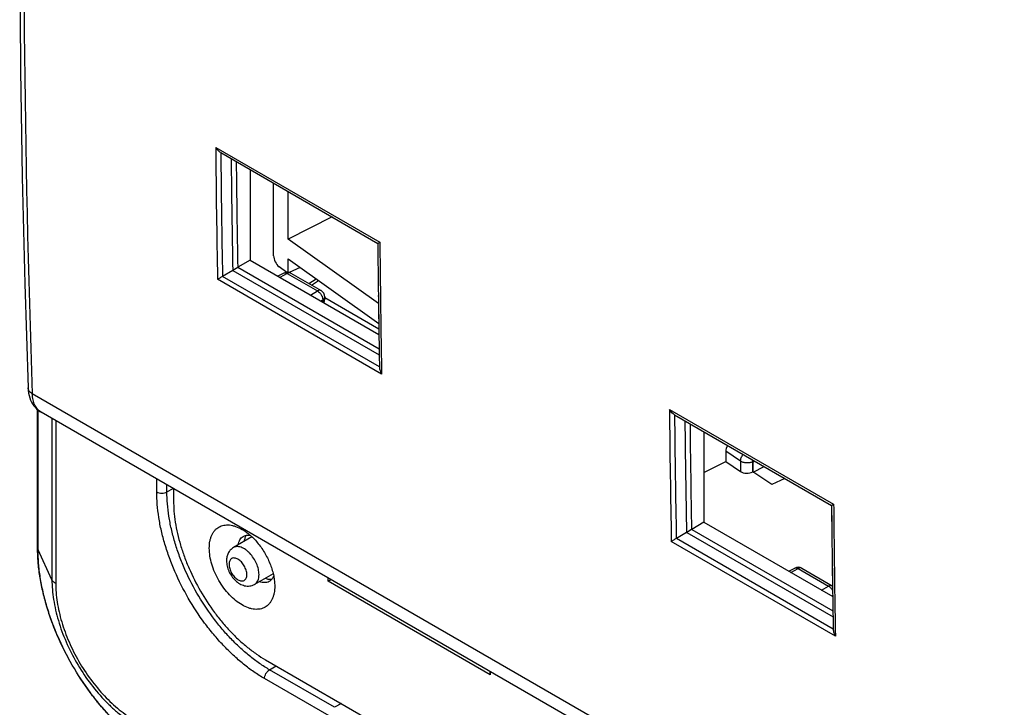
# Model space of a CAD drawing. Units: millimetres. Extents: x -34.7 to 34.8, y -48.9 to 48.9.
# Drawn here: x -34.7 to -0.6, y -17.9 to 5.8 of the extents above; entities that cross this region are included whole.
import ezdxf

# ---------------------------------------------------------------- set-up
doc = ezdxf.new("R2010")
doc.units = ezdxf.units.MM
doc.header["$LTSCALE"] = 16.335
doc.layers.get('0').update_dxf_attribs({"linetype": 'CONTINUOUS'})
for name, color, linetype in [('ASSI', 7, 'CONTINUOUS'), ('DRAFT', 7, 'CONTINUOUS'), ('RACCORDO', 7, 'CONTINUOUS')]:
    doc.layers.add(name, color=color, linetype=linetype)

msp = doc.modelspace()

# ---------------------------------------------------------------- linework, layer by layer
at = {"color": 250, "linetype": 'CONTINUOUS'}
for p, q in [((-27.882, 1.42), (-22.202, -1.859)), ((-22.216, -6.176), (-27.642, -3.042)), ((-27.283, -2.835), (-22.222, -5.757)), ((-27.111, -2.728), (-22.227, -5.548)), ((-25.406, -2.941), (-25.66, -3.078)), ((-25.406, -2.941), (-24.356, -3.547)), ((-22.14, -6.422), (-27.817, -3.144)), ((-24.566, -3.345), (-24.327, -3.187)), ((-24.601, -3.688), (-24.356, -3.547)), ((-24.248, -3.893), (-24.18, -3.853)), ((-24.188, -3.927), (-24.18, -3.922)), ((-24.18, -3.853), (-24.18, -3.922)), ((-22.238, -4.869), (-24.11, -3.788)), ((-22.173, -4.413), (-22.17, -4.622)), ((12.418, -34.035), (-34.227, -7.103)), ((-34.027, -12.496), (-34.027, -7.665)), ((-12.184, -7.643), (-6.505, -10.922)), ((-33.546, -7.954), (-33.546, -13.533)), ((-33.416, -8.029), (-33.416, -13.662)), ((-29.921, -10.496), (-29.921, -10.048)), ((-29.569, -10.497), (-29.569, -10.251)), ((-29.569, -10.497), (-29.354, -10.375)), ((-11.586, -11.899), (-6.525, -14.821)), ((-11.413, -11.792), (-6.529, -14.612)), ((-6.442, -15.486), (-12.119, -12.208)), ((-6.518, -15.239), (-11.944, -12.106)), ((-33.546, -13.533), (-34.027, -12.496)), ((-7.982, -13.284), (-7.728, -13.148)), ((-7.728, -13.148), (-6.679, -13.754)), ((-6.475, -13.471), (-6.472, -13.686)), ((-6.924, -13.895), (-6.679, -13.754)), ((-6.57, -14.099), (-6.538, -14.081)), ((-26.017, -16.648), (-25.79, -16.514)), ((-23.769, -17.946), (-26.017, -16.648)), ((-23.954, -18.246), (-26.192, -16.953))]:
    msp.add_line(p, q, dxfattribs=at)
at = {"color": 7, "linetype": 'CONTINUOUS'}
for p, q in [((-27.707, 1.237), (-22.274, -1.9)), ((-26.687, 0.647), (-26.687, -2.484)), ((-26.687, -2.484), (-27.111, -2.728)), ((-26.687, -2.484), (-22.235, -5.055)), ((-27.293, -2.84), (-27.642, -3.042)), ((-27.118, -2.733), (-27.283, -2.835)), ((-25.527, -2.927), (-25.731, -3.036)), ((-25.284, -2.93), (-24.235, -3.536)), ((-24.658, -3.292), (-24.41, -3.128)), ((-22.254, -3.703), (-22.245, -4.414)), ((-22.254, -3.703), (-22.248, -4.175)), ((-24.11, -3.753), (-24.11, -3.822)), ((-22.248, -4.175), (-22.243, -4.522)), ((-22.245, -4.414), (-22.241, -4.624)), ((-22.223, -5.768), (-22.216, -6.179)), ((-22.223, -5.768), (-22.216, -6.179)), ((-34.044, -12.421), (-34.044, -7.65)), ((12.731, -34.674), (-33.92, -7.738)), ((-12.009, -7.827), (-6.577, -10.963)), ((-10.99, -8.417), (-10.99, -11.548)), ((-29.339, -10.383), (-29.339, -10.791)), ((-10.99, -11.548), (-11.413, -11.792)), ((-10.99, -11.548), (-6.537, -14.119)), ((-11.595, -11.904), (-11.944, -12.106)), ((-11.42, -11.796), (-11.586, -11.899)), ((-26.633, -12.045), (-27.271, -12.423)), ((-6.557, -12.766), (-6.547, -13.478)), ((-6.557, -12.766), (-6.55, -13.236)), ((-8.053, -13.243), (-7.85, -13.134)), ((-7.606, -13.137), (-6.557, -13.743)), ((-6.55, -13.236), (-6.545, -13.586)), ((-25.89, -13.332), (-26.536, -13.696)), ((-23.99, -13.582), (-23.99, -13.472)), ((-23.99, -13.582), (-23.895, -13.527)), ((-18.383, -16.819), (-23.99, -13.582)), ((-6.547, -13.478), (-6.544, -13.687)), ((-6.525, -14.832), (-6.518, -15.242)), ((-6.525, -14.832), (-6.518, -15.242)), ((-26.157, -16.302), (-8.965, -26.229)), ((-18.383, -16.819), (-18.388, -16.707)), ((-18.383, -16.709), (-18.383, -16.819)), ((-23.53, -17.819), (-23.769, -17.946))]:
    msp.add_line(p, q, dxfattribs=at)
for points in [[(-34.373, 26.592), (-34.487, 22.856), (-34.574, 19.069), (-34.633, 15.298), (-34.662, 11.545), (-34.662, 7.808), (-34.633, 4.089), (-34.574, 0.388), (-34.487, -3.295), (-34.373, -6.9)], [(-34.373, -6.9), (-34.367, -6.99), (-34.354, -7.079), (-34.336, -7.163), (-34.313, -7.243), (-34.285, -7.318), (-34.252, -7.388), (-34.214, -7.454), (-34.172, -7.514), (-34.126, -7.571), (-34.076, -7.622), (-34.022, -7.669), (-33.965, -7.711), (-33.92, -7.738)]]:
    msp.add_lwpolyline(points, dxfattribs=at)
at = {"color": 250, "linetype": 'CONTINUOUS'}
for centre, radius, start, end in [((423.856, 5.563), 451.757, 180.52544, 181.10445), ((424.002, 5.521), 451.728, 180.54347, 181.08643), ((425.281, 5.535), 452.651, 180.57051, 181.06025), ((425.2, 5.574), 452.394, 180.58874, 181.05216), ((448.206, 2.419), 470.5, 180.52593, 180.74551), ((448.039, 2.316), 470.26, 180.50859, 180.81986), ((-25.488, -3.001), 0.0839, 114.1544, 118.2785), ((-25.326, -3.003), 0.084, 59.9975, 64.7156), ((-24.288, -3.672), 0.211, 300.8116, 306.2745), ((-24.398, -3.925), 0.218, 358.2483, 0.8727), ((-24.194, -3.822), 0.084, 355.1296, 359.9997), ((443.649, 2.255), 465.87, 180.84583, 181.0672), ((439.583, -3.5), 451.786, 180.52546, 181.10444), ((439.73, -3.542), 451.758, 180.54349, 181.08641), ((440.948, -3.529), 452.62, 180.57049, 181.06026), ((440.866, -3.49), 452.362, 180.58873, 181.05217), ((463.904, -6.645), 470.5, 180.52593, 180.74551), ((463.741, -6.748), 470.264, 180.50859, 180.81916), ((-7.81, -13.208), 0.0839, 114.1544, 118.2785), ((-7.648, -13.21), 0.084, 59.9975, 64.7156), ((459.345, -6.809), 465.868, 180.84582, 181.0672)]:
    msp.add_arc(centre, radius, start, end, dxfattribs=at)
at = {"color": 7, "linetype": 'CONTINUOUS'}
for centre, radius, start, end in [((447.595, 2.621), 469.892, 180.55127, 180.77106), ((-27.459, -2.552), 0.333, 300.0235, 301.8548), ((-25.409, -3.147), 0.25, 59.9831, 118.2699), ((-24.36, -3.753), 0.25, 0.0008, 59.9992), ((-24.36, -3.822), 0.25, 328.7076, 0.0153), ((443.817, 2.36), 466.111, 180.85848, 180.99915), ((463.292, -6.443), 469.892, 180.55127, 180.77106), ((-11.761, -11.616), 0.333, 300.0235, 301.8549), ((-7.731, -13.354), 0.25, 59.9831, 118.2699), ((-6.682, -13.96), 0.25, 56.1331, 59.9992), ((459.514, -6.704), 466.11, 180.85848, 180.99915)]:
    msp.add_arc(centre, radius, start, end, dxfattribs=at)
for centre, end_param in [((-27.108, -2.931), 0.851934), ((-11.41, -11.994), 0.851936)]:
    msp.add_ellipse(centre, major_axis=(0.128, 0.215), ratio=0.587318, start_param=0.811936, end_param=end_param, dxfattribs=at)
at = {"color": 250, "linetype": 'CONTINUOUS'}
for points, knots in [([(-34.227, 26.388), (-34.323, 23.555), (-34.612, 12.393), (-34.524, 1.221), (-34.227, -7.103)], [0, 0, 0, 0, 0.253917, 1, 1, 1, 1]), ([(-25.522, -2.924), (-25.505, -2.917), (-25.463, -2.913), (-25.425, -2.93), (-25.406, -2.941)], [0, 0, 0, 0, 0.45203, 1, 1, 1, 1]), ([(-25.29, -2.927), (-25.307, -2.92), (-25.349, -2.915), (-25.387, -2.93), (-25.406, -2.941)], [0, 0, 0, 0, 0.452306, 1, 1, 1, 1]), ([(-24.235, -3.536), (-24.243, -3.532), (-24.261, -3.525), (-24.304, -3.523), (-24.336, -3.536), (-24.356, -3.547)], [0, 0, 0, 0, 0.219387, 0.453648, 1, 1, 1, 1]), ([(-24.356, -3.547), (-24.331, -3.561), (-24.283, -3.601), (-24.227, -3.676), (-24.189, -3.763), (-24.179, -3.824), (-24.18, -3.853)], [0, 0, 0, 0, 0.237765, 0.500006, 0.762244, 1, 1, 1, 1]), ([(-24.11, -3.829), (-24.111, -3.847), (-24.129, -3.885), (-24.161, -3.911), (-24.18, -3.922)], [0, 0, 0, 0, 0.452391, 1, 1, 1, 1]), ([(-24.11, -3.753), (-24.11, -3.767), (-24.117, -3.796), (-24.137, -3.819), (-24.148, -3.83)], [0, 0, 0, 0, 0.468438, 1, 1, 1, 1]), ([(-34.227, -7.103), (-34.248, -7.091), (-34.287, -7.064), (-34.334, -7.014), (-34.364, -6.959), (-34.372, -6.92), (-34.373, -6.9)], [0, 0, 0, 0, 0.285101, 0.543152, 0.778186, 1, 1, 1, 1]), ([(-33.92, -7.738), (-33.967, -7.711), (-34.054, -7.639), (-34.149, -7.491), (-34.209, -7.308), (-34.224, -7.174), (-34.227, -7.103)], [0, 0, 0, 0, 0.218878, 0.45264, 0.711462, 1, 1, 1, 1]), ([(-29.921, -10.496), (-29.896, -10.511), (-29.838, -10.532), (-29.745, -10.542), (-29.652, -10.532), (-29.594, -10.511), (-29.569, -10.497)], [0, 0, 0, 0, 0.23696, 0.499451, 0.762241, 1, 1, 1, 1]), ([(-26.192, -16.953), (-26.317, -16.881), (-26.566, -16.723), (-26.928, -16.451), (-27.282, -16.143), (-27.626, -15.802), (-27.956, -15.431), (-28.375, -14.898), (-28.845, -14.18), (-29.232, -13.414), (-29.484, -12.784), (-29.64, -12.313), (-29.764, -11.845), (-29.853, -11.384), (-29.908, -10.935), (-29.921, -10.64), (-29.921, -10.496)], [0, 0, 0, 0, 0.055846, 0.114194, 0.174805, 0.237383, 0.301586, 0.367037, 0.500006, 0.632974, 0.698424, 0.762626, 0.825202, 0.885811, 0.944157, 1, 1, 1, 1]), ([(-26.017, -16.648), (-26.136, -16.579), (-26.374, -16.428), (-26.718, -16.17), (-27.055, -15.877), (-27.383, -15.552), (-27.697, -15.198), (-28.097, -14.69), (-28.544, -14.006), (-28.913, -13.277), (-29.153, -12.677), (-29.302, -12.228), (-29.419, -11.781), (-29.505, -11.343), (-29.556, -10.915), (-29.569, -10.634), (-29.569, -10.497)], [0, 0, 0, 0, 0.055846, 0.114194, 0.174805, 0.237383, 0.301586, 0.367037, 0.500006, 0.632974, 0.698424, 0.762626, 0.825202, 0.885811, 0.944157, 1, 1, 1, 1]), ([(-34.044, -12.421), (-34.044, -12.434), (-34.041, -12.46), (-34.032, -12.484), (-34.027, -12.496)], [0, 0, 0, 0, 0.491888, 1, 1, 1, 1]), ([(-29.978, -19.509), (-30.114, -19.431), (-30.384, -19.258), (-30.777, -18.964), (-31.161, -18.629), (-31.535, -18.259), (-31.893, -17.856), (-32.349, -17.277), (-32.859, -16.497), (-33.279, -15.665), (-33.553, -14.981), (-33.723, -14.469), (-33.857, -13.961), (-33.954, -13.46), (-34.013, -12.973), (-34.027, -12.653), (-34.027, -12.496)], [0, 0, 0, 0, 0.055846, 0.114194, 0.174805, 0.237383, 0.301586, 0.367037, 0.500006, 0.632974, 0.698424, 0.762626, 0.825202, 0.885811, 0.944157, 1, 1, 1, 1]), ([(-26.382, -13.358), (-26.382, -13.295), (-26.399, -13.163), (-26.465, -12.968), (-26.567, -12.781), (-26.676, -12.641), (-26.774, -12.547), (-26.85, -12.488), (-26.926, -12.442), (-27.002, -12.409), (-27.077, -12.389), (-27.148, -12.385), (-27.213, -12.395), (-27.253, -12.412), (-27.271, -12.423)], [0, 0, 0, 0, 0.128748, 0.270432, 0.417654, 0.561993, 0.630633, 0.695731, 0.756658, 0.813049, 0.86489, 0.91261, 0.95716, 1, 1, 1, 1]), ([(-26.804, -13.357), (-26.804, -13.333), (-26.808, -13.282), (-26.826, -13.206), (-26.855, -13.128), (-26.893, -13.053), (-26.939, -12.982), (-26.992, -12.919), (-27.049, -12.865), (-27.109, -12.823), (-27.169, -12.795), (-27.227, -12.781), (-27.282, -12.782), (-27.331, -12.8), (-27.37, -12.833), (-27.399, -12.88), (-27.416, -12.938), (-27.419, -12.98), (-27.419, -13.002)], [0, 0, 0, 0, 0.066586, 0.138431, 0.214056, 0.29165, 0.369245, 0.444871, 0.516719, 0.583307, 0.643688, 0.697703, 0.746286, 0.791658, 0.837029, 0.88561, 0.939622, 1, 1, 1, 1]), ([(-27.419, -13.002), (-27.419, -13.026), (-27.415, -13.077), (-27.397, -13.153), (-27.369, -13.23), (-27.331, -13.306), (-27.284, -13.376), (-27.232, -13.44), (-27.174, -13.493), (-27.115, -13.535), (-27.055, -13.564), (-26.996, -13.578), (-26.941, -13.576), (-26.893, -13.559), (-26.853, -13.525), (-26.824, -13.479), (-26.807, -13.421), (-26.804, -13.379), (-26.804, -13.357)], [0, 0, 0, 0, 0.066586, 0.138431, 0.214056, 0.29165, 0.369245, 0.444871, 0.516719, 0.583307, 0.643688, 0.697703, 0.746286, 0.791658, 0.837029, 0.88561, 0.939622, 1, 1, 1, 1]), ([(-7.844, -13.131), (-7.828, -13.124), (-7.785, -13.12), (-7.747, -13.137), (-7.728, -13.148)], [0, 0, 0, 0, 0.45203, 1, 1, 1, 1]), ([(-7.613, -13.134), (-7.629, -13.126), (-7.671, -13.122), (-7.709, -13.137), (-7.728, -13.148)], [0, 0, 0, 0, 0.452306, 1, 1, 1, 1]), ([(-33.546, -13.533), (-33.546, -13.645), (-33.536, -13.876), (-33.493, -14.226), (-33.424, -14.586), (-33.293, -15.079), (-33.066, -15.696), (-32.706, -16.409), (-32.269, -17.078), (-31.848, -17.583), (-31.486, -17.942), (-31.209, -18.182), (-30.927, -18.394), (-30.733, -18.518), (-30.635, -18.574)], [0, 0, 0, 0, 0.05585, 0.114202, 0.174818, 0.237402, 0.367011, 0.499994, 0.632978, 0.762589, 0.825175, 0.885793, 0.944148, 1, 1, 1, 1]), ([(-33.416, -13.662), (-33.431, -13.654), (-33.459, -13.635), (-33.506, -13.595), (-33.534, -13.559), (-33.546, -13.533)], [0, 0, 0, 0, 0.278569, 0.537664, 1, 1, 1, 1]), ([(-26.536, -13.696), (-26.524, -13.689), (-26.5, -13.673), (-26.458, -13.632), (-26.416, -13.565), (-26.387, -13.467), (-26.382, -13.396), (-26.382, -13.358)], [0, 0, 0, 0, 0.108226, 0.218399, 0.451232, 0.710223, 1, 1, 1, 1]), ([(-33.416, -13.662), (-33.416, -13.768), (-33.407, -13.984), (-33.367, -14.313), (-33.302, -14.651), (-33.179, -15.114), (-32.966, -15.694), (-32.628, -16.364), (-32.217, -16.992), (-31.822, -17.466), (-31.482, -17.803), (-31.222, -18.029), (-30.957, -18.228), (-30.774, -18.344), (-30.683, -18.397)], [0, 0, 0, 0, 0.05585, 0.114202, 0.174818, 0.237402, 0.367011, 0.499994, 0.632978, 0.762589, 0.825175, 0.885793, 0.944148, 1, 1, 1, 1]), ([(-6.593, -13.732), (-6.599, -13.731), (-6.629, -13.732), (-6.659, -13.743), (-6.679, -13.754)], [0, 0, 0, 0, 0.225148, 1, 1, 1, 1]), ([(-6.679, -13.754), (-6.65, -13.77), (-6.596, -13.817), (-6.556, -13.876), (-6.54, -13.908)], [0, 0, 0, 0, 0.475923, 1, 1, 1, 1]), ([(-6.557, -13.743), (-6.56, -13.742), (-6.571, -13.736), (-6.583, -13.733), (-6.593, -13.732)], [0, 0, 0, 0, 0.245898, 1, 1, 1, 1]), ([(-26.192, -16.953), (-26.192, -16.924), (-26.182, -16.864), (-26.144, -16.778), (-26.089, -16.703), (-26.042, -16.663), (-26.017, -16.648)], [0, 0, 0, 0, 0.236954, 0.499445, 0.762238, 1, 1, 1, 1])]:
    msp.add_open_spline(points, degree=3, knots=knots, dxfattribs=at)
at = {"color": 7, "linetype": 'CONTINUOUS'}
for points, knots in [([(-27.707, 1.237), (-27.725, 1.248), (-27.795, 1.297), (-27.849, 1.365), (-27.882, 1.42)], [0, 0, 0, 0, 0.244914, 1, 1, 1, 1]), ([(-22.274, -1.9), (-22.274, -1.9), (-22.272, -1.898), (-22.268, -1.896), (-22.262, -1.893), (-22.253, -1.888), (-22.243, -1.882), (-22.226, -1.872), (-22.212, -1.864), (-22.202, -1.859)], [0, 0, 0, 0, 0.022883, 0.078225, 0.165131, 0.28183, 0.425801, 0.594536, 1, 1, 1, 1]), ([(-27.642, -3.042), (-27.66, -3.052), (-27.692, -3.072), (-27.738, -3.099), (-27.779, -3.123), (-27.805, -3.138), (-27.817, -3.144)], [0, 0, 0, 0, 0.294867, 0.561976, 0.797539, 1, 1, 1, 1]), ([(-22.216, -6.176), (-22.215, -6.197), (-22.211, -6.24), (-22.195, -6.303), (-22.171, -6.364), (-22.151, -6.403), (-22.14, -6.422)], [0, 0, 0, 0, 0.244141, 0.493709, 0.746285, 1, 1, 1, 1]), ([(-12.009, -7.827), (-12.027, -7.816), (-12.097, -7.767), (-12.151, -7.698), (-12.184, -7.643)], [0, 0, 0, 0, 0.244914, 1, 1, 1, 1]), ([(-29.339, -10.791), (-29.339, -10.914), (-29.328, -11.166), (-29.282, -11.549), (-29.206, -11.942), (-29.1, -12.342), (-28.966, -12.744), (-28.751, -13.282), (-28.421, -13.935), (-28.02, -14.548), (-27.662, -15.003), (-27.38, -15.32), (-27.087, -15.611), (-26.785, -15.874), (-26.476, -16.105), (-26.264, -16.241), (-26.157, -16.302)], [0, 0, 0, 0, 0.055843, 0.114189, 0.174798, 0.237374, 0.301576, 0.367026, 0.499994, 0.632963, 0.698414, 0.762617, 0.825195, 0.885806, 0.944154, 1, 1, 1, 1]), ([(-6.577, -10.963), (-6.576, -10.964), (-6.574, -10.962), (-6.57, -10.96), (-6.564, -10.956), (-6.556, -10.952), (-6.545, -10.946), (-6.528, -10.936), (-6.514, -10.928), (-6.505, -10.922)], [0, 0, 0, 0, 0.022883, 0.078225, 0.165131, 0.28183, 0.425801, 0.594536, 1, 1, 1, 1]), ([(-28.102, -12.444), (-28.102, -12.363), (-28.092, -12.244), (-28.056, -12.095), (-28.018, -11.995), (-27.971, -11.906), (-27.914, -11.828), (-27.847, -11.762), (-27.772, -11.71), (-27.688, -11.671), (-27.598, -11.646), (-27.502, -11.635), (-27.401, -11.639), (-27.296, -11.656), (-27.148, -11.699), (-27.041, -11.751), (-26.97, -11.791)], [0, 0, 0, 0, 0.144635, 0.211268, 0.274249, 0.333947, 0.390934, 0.445976, 0.5, 0.554024, 0.609066, 0.666053, 0.725751, 0.788731, 0.855364, 1, 1, 1, 1]), ([(-26.97, -11.791), (-26.921, -11.82), (-26.823, -11.884), (-26.732, -11.957), (-26.687, -11.997)], [0, 0, 0, 0, 0.486389, 1, 1, 1, 1]), ([(-27.102, -12.322), (-27.097, -12.291), (-27.083, -12.233), (-27.047, -12.153), (-26.999, -12.087), (-26.958, -12.053), (-26.936, -12.039)], [0, 0, 0, 0, 0.278247, 0.534268, 0.77248, 1, 1, 1, 1]), ([(-26.936, -12.039), (-26.919, -12.028), (-26.882, -12.009), (-26.841, -11.999), (-26.82, -11.995)], [0, 0, 0, 0, 0.49462, 1, 1, 1, 1]), ([(-26.82, -11.995), (-26.841, -12.024), (-26.875, -12.091), (-26.892, -12.163), (-26.898, -12.202)], [0, 0, 0, 0, 0.474682, 1, 1, 1, 1]), ([(-26.82, -11.995), (-26.799, -11.992), (-26.754, -11.988), (-26.71, -11.993), (-26.687, -11.997)], [0, 0, 0, 0, 0.485254, 1, 1, 1, 1]), ([(-26.687, -11.997), (-26.637, -12.04), (-26.54, -12.133), (-26.406, -12.287), (-26.281, -12.455), (-26.168, -12.634), (-26.069, -12.822), (-25.986, -13.014), (-25.92, -13.207), (-25.888, -13.338), (-25.875, -13.402)], [0, 0, 0, 0, 0.119909, 0.244125, 0.371305, 0.499995, 0.628685, 0.755867, 0.880086, 1, 1, 1, 1]), ([(-11.944, -12.106), (-11.962, -12.116), (-11.994, -12.135), (-12.041, -12.163), (-12.082, -12.186), (-12.107, -12.202), (-12.119, -12.208)], [0, 0, 0, 0, 0.294867, 0.561976, 0.797539, 1, 1, 1, 1]), ([(-29.922, -19.561), (-30.062, -19.48), (-30.341, -19.302), (-30.745, -19), (-31.139, -18.658), (-31.519, -18.282), (-31.883, -17.873), (-32.345, -17.286), (-32.861, -16.498), (-33.286, -15.657), (-33.562, -14.964), (-33.735, -14.444), (-33.871, -13.927), (-33.969, -13.415), (-34.03, -12.914), (-34.044, -12.584), (-34.044, -12.421)], [0, 0, 0, 0, 0.056779, 0.115652, 0.176462, 0.238986, 0.302944, 0.368015, 0.500005, 0.631995, 0.697065, 0.761022, 0.823544, 0.884352, 0.943223, 1, 1, 1, 1]), ([(-25.839, -13.751), (-25.839, -13.832), (-25.848, -13.951), (-25.885, -14.101), (-25.922, -14.2), (-25.97, -14.29), (-26.027, -14.367), (-26.094, -14.433), (-26.169, -14.486), (-26.252, -14.525), (-26.342, -14.549), (-26.438, -14.56), (-26.539, -14.557), (-26.644, -14.539), (-26.792, -14.496), (-26.981, -14.406), (-27.201, -14.252), (-27.411, -14.055), (-27.605, -13.822), (-27.775, -13.562), (-27.915, -13.285), (-28.02, -13.001), (-28.085, -12.72), (-28.102, -12.534), (-28.102, -12.444)], [0, 0, 0, 0, 0.060332, 0.088126, 0.114397, 0.139298, 0.163069, 0.186029, 0.208563, 0.231099, 0.254059, 0.27783, 0.302733, 0.329005, 0.356801, 0.417136, 0.483674, 0.555467, 0.631036, 0.708572, 0.786107, 0.861674, 0.933465, 1, 1, 1, 1]), ([(-27.271, -12.423), (-27.31, -12.445), (-27.38, -12.503), (-27.455, -12.615), (-27.499, -12.744), (-27.507, -12.834), (-27.507, -12.879)], [0, 0, 0, 0, 0.249727, 0.498628, 0.747651, 1, 1, 1, 1]), ([(-27.507, -12.879), (-27.507, -12.941), (-27.491, -13.068), (-27.427, -13.25), (-27.329, -13.419), (-27.203, -13.565), (-27.077, -13.661), (-26.968, -13.714), (-26.882, -13.742), (-26.794, -13.756), (-26.705, -13.753), (-26.617, -13.734), (-26.562, -13.71), (-26.536, -13.696)], [0, 0, 0, 0, 0.124676, 0.254367, 0.386211, 0.515854, 0.640468, 0.701105, 0.761022, 0.820644, 0.880285, 0.94008, 1, 1, 1, 1]), ([(-26.037, -13.597), (-26.059, -13.609), (-26.109, -13.628), (-26.19, -13.636), (-26.277, -13.627), (-26.335, -13.61), (-26.365, -13.599)], [0, 0, 0, 0, 0.22752, 0.465731, 0.721753, 1, 1, 1, 1]), ([(-26.159, -13.483), (-26.122, -13.497), (-26.051, -13.518), (-25.976, -13.522), (-25.941, -13.519)], [0, 0, 0, 0, 0.52532, 1, 1, 1, 1]), ([(-25.941, -13.519), (-25.954, -13.535), (-25.983, -13.565), (-26.018, -13.588), (-26.037, -13.597)], [0, 0, 0, 0, 0.50538, 1, 1, 1, 1]), ([(-25.875, -13.402), (-25.883, -13.424), (-25.902, -13.465), (-25.927, -13.502), (-25.941, -13.519)], [0, 0, 0, 0, 0.514764, 1, 1, 1, 1]), ([(-25.875, -13.402), (-25.863, -13.461), (-25.846, -13.577), (-25.839, -13.694), (-25.839, -13.751)], [0, 0, 0, 0, 0.513612, 1, 1, 1, 1]), ([(-6.518, -15.239), (-6.517, -15.26), (-6.513, -15.303), (-6.498, -15.367), (-6.474, -15.428), (-6.453, -15.467), (-6.442, -15.486)], [0, 0, 0, 0, 0.244141, 0.493709, 0.746285, 1, 1, 1, 1])]:
    msp.add_open_spline(points, degree=3, knots=knots, dxfattribs=at)
for points in [[(-22.255, -3.703), (-22.252, -3.94), (-22.248, -4.177), (-22.245, -4.414)], [(-6.557, -12.766), (-6.554, -13.004), (-6.55, -13.241), (-6.547, -13.478)]]:
    msp.add_open_spline(points, degree=3, dxfattribs=at)
at = {"color": 250, "linetype": 'CONTINUOUS'}
msp.add_open_spline([(-24.148, -3.83), (-24.153, -3.834), (-24.158, -3.838), (-24.163, -3.842)], degree=3, dxfattribs=at)
at = {"layer": 'ASSI', "color": 250, "linetype": 'CONTINUOUS'}
for p, q in [((-27.882, 1.42), (-22.202, -1.859)), ((-22.216, -6.176), (-27.642, -3.042)), ((-27.283, -2.835), (-22.222, -5.757)), ((-27.111, -2.728), (-22.227, -5.548)), ((-25.406, -2.941), (-25.66, -3.078)), ((-25.406, -2.941), (-24.356, -3.547)), ((-22.14, -6.422), (-27.817, -3.144)), ((-24.601, -3.688), (-24.356, -3.547)), ((-24.248, -3.893), (-24.18, -3.853)), ((-24.188, -3.927), (-24.18, -3.922)), ((-24.18, -3.853), (-24.18, -3.922)), ((-22.173, -4.413), (-22.17, -4.622)), ((12.418, -34.035), (-34.227, -7.103)), ((-12.184, -7.643), (-6.505, -10.922)), ((-11.586, -11.899), (-6.525, -14.821)), ((-11.413, -11.792), (-6.529, -14.612)), ((-6.442, -15.486), (-12.119, -12.208)), ((-6.518, -15.239), (-11.944, -12.106)), ((-7.982, -13.284), (-7.728, -13.148)), ((-7.728, -13.148), (-6.679, -13.754)), ((-6.475, -13.471), (-6.472, -13.686)), ((-6.924, -13.895), (-6.679, -13.754)), ((-6.57, -14.099), (-6.538, -14.081))]:
    msp.add_line(p, q, dxfattribs=at)
at = {"layer": 'ASSI', "color": 7, "linetype": 'CONTINUOUS'}
for p, q in [((-27.707, 1.237), (-22.274, -1.9)), ((-26.687, 0.647), (-26.687, -2.484)), ((-26.687, -2.484), (-27.111, -2.728)), ((-26.687, -2.484), (-22.235, -5.055)), ((-27.293, -2.84), (-27.642, -3.042)), ((-27.118, -2.733), (-27.283, -2.835)), ((-25.527, -2.927), (-25.731, -3.036)), ((-25.284, -2.93), (-24.235, -3.536)), ((-22.254, -3.703), (-22.245, -4.414)), ((-22.254, -3.703), (-22.248, -4.175)), ((-24.11, -3.753), (-24.11, -3.822)), ((-22.248, -4.175), (-22.243, -4.522)), ((-22.245, -4.414), (-22.241, -4.624)), ((-22.223, -5.768), (-22.216, -6.179)), ((-22.223, -5.768), (-22.216, -6.179)), ((12.731, -34.674), (-33.92, -7.738)), ((-12.009, -7.827), (-6.577, -10.963)), ((-10.99, -8.417), (-10.99, -11.548)), ((-10.99, -11.548), (-11.413, -11.792)), ((-10.99, -11.548), (-6.537, -14.119)), ((-11.595, -11.904), (-11.944, -12.106)), ((-11.42, -11.796), (-11.586, -11.899)), ((-6.557, -12.766), (-6.547, -13.478)), ((-6.557, -12.766), (-6.55, -13.236)), ((-8.053, -13.243), (-7.85, -13.134)), ((-7.606, -13.137), (-6.557, -13.743)), ((-6.55, -13.236), (-6.545, -13.586)), ((-6.547, -13.478), (-6.544, -13.687)), ((-6.525, -14.832), (-6.518, -15.242)), ((-6.525, -14.832), (-6.518, -15.242))]:
    msp.add_line(p, q, dxfattribs=at)
for points in [[(-34.373, 26.592), (-34.487, 22.856), (-34.574, 19.069), (-34.633, 15.298), (-34.662, 11.545), (-34.662, 7.808), (-34.633, 4.089), (-34.574, 0.388), (-34.487, -3.295), (-34.373, -6.9)], [(-34.373, -6.9), (-34.367, -6.99), (-34.354, -7.079), (-34.336, -7.163), (-34.313, -7.243), (-34.285, -7.318), (-34.252, -7.388), (-34.214, -7.454), (-34.172, -7.514), (-34.126, -7.571), (-34.076, -7.622), (-34.022, -7.669), (-33.965, -7.711), (-33.92, -7.738)]]:
    msp.add_lwpolyline(points, dxfattribs=at)
at = {"layer": 'ASSI', "color": 250, "linetype": 'CONTINUOUS'}
for centre, radius, start, end in [((423.856, 5.563), 451.757, 180.52544, 181.10445), ((424.002, 5.521), 451.728, 180.54347, 181.08643), ((425.281, 5.535), 452.651, 180.57051, 181.06025), ((425.2, 5.574), 452.394, 180.58874, 181.05216), ((448.206, 2.419), 470.5, 180.52593, 180.74551), ((448.039, 2.316), 470.26, 180.50859, 180.81986), ((-25.488, -3.001), 0.0839, 114.1544, 118.2785), ((-25.326, -3.003), 0.084, 59.9975, 64.7156), ((-24.288, -3.672), 0.211, 300.8116, 306.2745), ((-24.398, -3.925), 0.218, 358.2483, 0.8727), ((-24.194, -3.822), 0.084, 355.1296, 359.9997), ((443.649, 2.255), 465.87, 180.84583, 181.0672), ((439.583, -3.5), 451.786, 180.52546, 181.10444), ((439.73, -3.542), 451.758, 180.54349, 181.08641), ((440.948, -3.529), 452.62, 180.57049, 181.06026), ((440.866, -3.49), 452.362, 180.58873, 181.05217), ((463.904, -6.645), 470.5, 180.52593, 180.74551), ((463.741, -6.748), 470.264, 180.50859, 180.81916), ((-7.81, -13.208), 0.0839, 114.1544, 118.2785), ((-7.648, -13.21), 0.084, 59.9975, 64.7156), ((459.345, -6.809), 465.868, 180.84582, 181.0672)]:
    msp.add_arc(centre, radius, start, end, dxfattribs=at)
at = {"layer": 'ASSI', "color": 7, "linetype": 'CONTINUOUS'}
for centre, radius, start, end in [((447.595, 2.621), 469.892, 180.55127, 180.77106), ((-27.459, -2.552), 0.333, 300.0235, 301.8548), ((-25.409, -3.147), 0.25, 59.9831, 118.2699), ((-24.36, -3.753), 0.25, 0.0008, 59.9992), ((-24.36, -3.822), 0.25, 328.7076, 0.0153), ((443.817, 2.36), 466.111, 180.85848, 180.99915), ((463.292, -6.443), 469.892, 180.55127, 180.77106), ((-11.761, -11.616), 0.333, 300.0235, 301.8549), ((-7.731, -13.354), 0.25, 59.9831, 118.2699), ((-6.682, -13.96), 0.25, 56.1331, 59.9992), ((459.514, -6.704), 466.11, 180.85848, 180.99915)]:
    msp.add_arc(centre, radius, start, end, dxfattribs=at)
for centre, end_param in [((-27.108, -2.931), 0.851934), ((-11.41, -11.994), 0.851936)]:
    msp.add_ellipse(centre, major_axis=(0.128, 0.215), ratio=0.587318, start_param=0.811936, end_param=end_param, dxfattribs=at)
at = {"layer": 'ASSI', "color": 250, "linetype": 'CONTINUOUS'}
for points, knots in [([(-34.227, 26.388), (-34.323, 23.555), (-34.612, 12.393), (-34.524, 1.221), (-34.227, -7.103)], [0, 0, 0, 0, 0.253917, 1, 1, 1, 1]), ([(-25.522, -2.924), (-25.505, -2.917), (-25.463, -2.913), (-25.425, -2.93), (-25.406, -2.941)], [0, 0, 0, 0, 0.45203, 1, 1, 1, 1]), ([(-25.29, -2.927), (-25.307, -2.92), (-25.349, -2.915), (-25.387, -2.93), (-25.406, -2.941)], [0, 0, 0, 0, 0.452306, 1, 1, 1, 1]), ([(-24.235, -3.536), (-24.243, -3.532), (-24.261, -3.525), (-24.304, -3.523), (-24.336, -3.536), (-24.356, -3.547)], [0, 0, 0, 0, 0.219387, 0.453648, 1, 1, 1, 1]), ([(-24.356, -3.547), (-24.331, -3.561), (-24.283, -3.601), (-24.227, -3.676), (-24.189, -3.763), (-24.179, -3.824), (-24.18, -3.853)], [0, 0, 0, 0, 0.237765, 0.500006, 0.762244, 1, 1, 1, 1]), ([(-24.11, -3.829), (-24.111, -3.847), (-24.129, -3.885), (-24.161, -3.911), (-24.18, -3.922)], [0, 0, 0, 0, 0.452391, 1, 1, 1, 1]), ([(-24.11, -3.753), (-24.11, -3.767), (-24.117, -3.796), (-24.137, -3.819), (-24.148, -3.83)], [0, 0, 0, 0, 0.468438, 1, 1, 1, 1]), ([(-34.227, -7.103), (-34.248, -7.091), (-34.287, -7.064), (-34.334, -7.014), (-34.364, -6.959), (-34.372, -6.92), (-34.373, -6.9)], [0, 0, 0, 0, 0.285101, 0.543152, 0.778186, 1, 1, 1, 1]), ([(-33.92, -7.738), (-33.967, -7.711), (-34.054, -7.639), (-34.149, -7.491), (-34.209, -7.308), (-34.224, -7.174), (-34.227, -7.103)], [0, 0, 0, 0, 0.218878, 0.45264, 0.711462, 1, 1, 1, 1]), ([(-7.844, -13.131), (-7.828, -13.124), (-7.785, -13.12), (-7.747, -13.137), (-7.728, -13.148)], [0, 0, 0, 0, 0.45203, 1, 1, 1, 1]), ([(-7.613, -13.134), (-7.629, -13.126), (-7.671, -13.122), (-7.709, -13.137), (-7.728, -13.148)], [0, 0, 0, 0, 0.452306, 1, 1, 1, 1]), ([(-6.593, -13.732), (-6.599, -13.731), (-6.629, -13.732), (-6.659, -13.743), (-6.679, -13.754)], [0, 0, 0, 0, 0.225148, 1, 1, 1, 1]), ([(-6.679, -13.754), (-6.65, -13.77), (-6.596, -13.817), (-6.556, -13.876), (-6.54, -13.908)], [0, 0, 0, 0, 0.475923, 1, 1, 1, 1]), ([(-6.557, -13.743), (-6.56, -13.742), (-6.571, -13.736), (-6.583, -13.733), (-6.593, -13.732)], [0, 0, 0, 0, 0.245898, 1, 1, 1, 1])]:
    msp.add_open_spline(points, degree=3, knots=knots, dxfattribs=at)
at = {"layer": 'ASSI', "color": 7, "linetype": 'CONTINUOUS'}
for points, knots in [([(-27.707, 1.237), (-27.725, 1.248), (-27.795, 1.297), (-27.849, 1.365), (-27.882, 1.42)], [0, 0, 0, 0, 0.244914, 1, 1, 1, 1]), ([(-22.274, -1.9), (-22.274, -1.9), (-22.272, -1.898), (-22.268, -1.896), (-22.262, -1.893), (-22.253, -1.888), (-22.243, -1.882), (-22.226, -1.872), (-22.212, -1.864), (-22.202, -1.859)], [0, 0, 0, 0, 0.022883, 0.078225, 0.165131, 0.28183, 0.425801, 0.594536, 1, 1, 1, 1]), ([(-27.642, -3.042), (-27.66, -3.052), (-27.692, -3.072), (-27.738, -3.099), (-27.779, -3.123), (-27.805, -3.138), (-27.817, -3.144)], [0, 0, 0, 0, 0.294867, 0.561976, 0.797539, 1, 1, 1, 1]), ([(-22.216, -6.176), (-22.215, -6.197), (-22.211, -6.24), (-22.195, -6.303), (-22.171, -6.364), (-22.151, -6.403), (-22.14, -6.422)], [0, 0, 0, 0, 0.244141, 0.493709, 0.746285, 1, 1, 1, 1]), ([(-12.009, -7.827), (-12.027, -7.816), (-12.097, -7.767), (-12.151, -7.698), (-12.184, -7.643)], [0, 0, 0, 0, 0.244914, 1, 1, 1, 1]), ([(-6.577, -10.963), (-6.576, -10.964), (-6.574, -10.962), (-6.57, -10.96), (-6.564, -10.956), (-6.556, -10.952), (-6.545, -10.946), (-6.528, -10.936), (-6.514, -10.928), (-6.505, -10.922)], [0, 0, 0, 0, 0.022883, 0.078225, 0.165131, 0.28183, 0.425801, 0.594536, 1, 1, 1, 1]), ([(-11.944, -12.106), (-11.962, -12.116), (-11.994, -12.135), (-12.041, -12.163), (-12.082, -12.186), (-12.107, -12.202), (-12.119, -12.208)], [0, 0, 0, 0, 0.294867, 0.561976, 0.797539, 1, 1, 1, 1]), ([(-6.518, -15.239), (-6.517, -15.26), (-6.513, -15.303), (-6.498, -15.367), (-6.474, -15.428), (-6.453, -15.467), (-6.442, -15.486)], [0, 0, 0, 0, 0.244141, 0.493709, 0.746285, 1, 1, 1, 1])]:
    msp.add_open_spline(points, degree=3, knots=knots, dxfattribs=at)
for points in [[(-22.255, -3.703), (-22.252, -3.94), (-22.248, -4.177), (-22.245, -4.414)], [(-6.557, -12.766), (-6.554, -13.004), (-6.55, -13.241), (-6.547, -13.478)]]:
    msp.add_open_spline(points, degree=3, dxfattribs=at)
at = {"layer": 'ASSI', "color": 250, "linetype": 'CONTINUOUS'}
msp.add_open_spline([(-24.148, -3.83), (-24.153, -3.834), (-24.158, -3.838), (-24.163, -3.842)], degree=3, dxfattribs=at)
at = {"layer": 'DRAFT', "color": 7, "linetype": 'CONTINUOUS'}
for p, q in [((-22.251, -3.985), (-25.377, -1.753)), ((-25.377, -2.899), (-25.377, -2.439)), ((-25.377, -2.439), (-22.241, -4.673)), ((-10.99, -9.827), (-10.239, -9.45)), ((-8.644, -10.241), (-9.3, -9.805)), ((-8.195, -10.03), (-8.644, -10.241))]:
    msp.add_line(p, q, dxfattribs=at)
at = {"layer": 'RACCORDO', "color": 7, "linetype": 'CONTINUOUS'}
for p, q in [((-25.878, -2.327), (-25.878, 0.18)), ((-25.377, -1.753), (-25.377, -0.11)), ((-23.856, -0.988), (-25.377, -1.753)), ((-25.689, -2.706), (-25.421, -2.898)), ((-24.961, -2.735), (-25.334, -2.909)), ((-10.239, -9.093), (-10.239, -9.45)), ((-10.239, -9.45), (-9.723, -9.792)), ((-9.3, -9.805), (-9.3, -9.453)), ((-9.3, -9.805), (-9.304, -9.807)), ((-9.287, -9.814), (-8.903, -9.622))]:
    msp.add_line(p, q, dxfattribs=at)
at = {"layer": 'RACCORDO', "color": 250, "linetype": 'CONTINUOUS'}
for p, q in [((-9.723, -9.436), (-10.239, -9.093)), ((-9.723, -9.436), (-9.723, -9.792)), ((-9.304, -9.455), (-9.244, -9.425)), ((-9.304, -9.455), (-9.304, -9.807))]:
    msp.add_line(p, q, dxfattribs=at)
at = {"layer": 'RACCORDO', "color": 7, "linetype": 'CONTINUOUS'}
for centre, major_axis, ratio, start_param, end_param in [((-25.689, -2.462), (-0.127, 0.272), 0.514348, 0.831991, 2.402483), ((-10.009, -8.982), (0.17, 0.247), 0.625443, -4.660082, -3.879158), ((-9.497, -9.674), (0.3, 0.005), 0.586634, -2.435629, -0.882286)]:
    msp.add_ellipse(centre, major_axis=major_axis, ratio=ratio, start_param=start_param, end_param=end_param, dxfattribs=at)
at = {"layer": 'RACCORDO', "color": 250, "linetype": 'CONTINUOUS'}
for points, knots in [([(-9.723, -9.436), (-9.723, -9.395), (-9.704, -9.31), (-9.662, -9.234), (-9.635, -9.199)], [0, 0, 0, 0, 0.474433, 1, 1, 1, 1]), ([(-9.304, -9.455), (-9.336, -9.47), (-9.407, -9.492), (-9.52, -9.499), (-9.629, -9.482), (-9.695, -9.454), (-9.723, -9.436)], [0, 0, 0, 0, 0.244744, 0.509815, 0.769557, 1, 1, 1, 1]), ([(-9.304, -9.455), (-9.304, -9.449), (-9.305, -9.426), (-9.308, -9.403), (-9.312, -9.385)], [0, 0, 0, 0, 0.237621, 1, 1, 1, 1])]:
    msp.add_open_spline(points, degree=3, knots=knots, dxfattribs=at)
at = {"layer": 'RACCORDO', "color": 7, "linetype": 'CONTINUOUS'}
msp.add_open_spline([(-9.306, -9.389), (-9.305, -9.394), (-9.301, -9.416), (-9.3, -9.437), (-9.3, -9.453)], degree=3, knots=[0, 0, 0, 0, 0.26098, 1, 1, 1, 1], dxfattribs=at)

doc.saveas('drawing.dxf')
